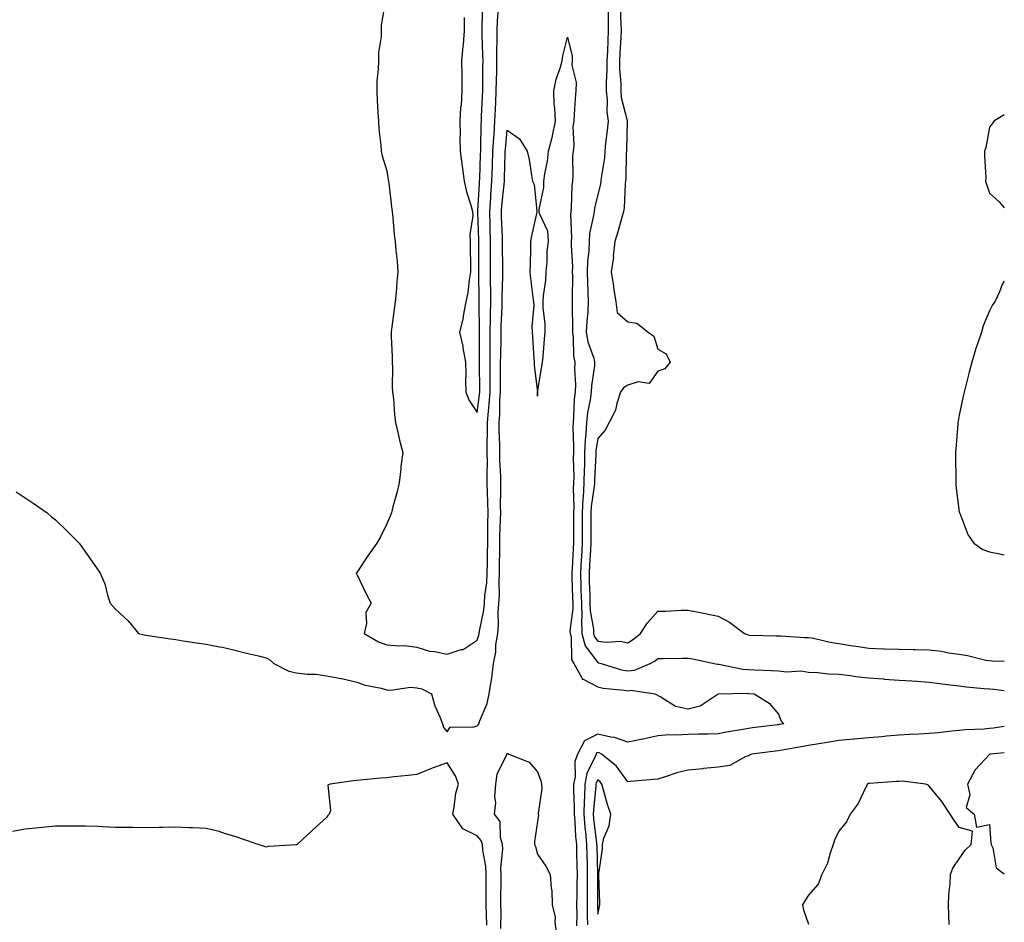
# Model space of a CAD drawing. Units: inches. Extents: x 1021283 to 1023923, y 7263578 to 7266218.
# Drawn here: x 1023596 to 1023923, y 7265286 to 7265586 of the extents above; entities that cross this region are included whole.
import ezdxf

# ---------------------------------------------------------------- set-up
doc = ezdxf.new("R2010")
doc.units = ezdxf.units.IN
doc.header["$MEASUREMENT"] = 0
doc.layers.add('Contour_10217263', color=7, linetype='Continuous', true_color=0xca610b)

msp = doc.modelspace()

# ---------------------------------------------------------------- linework, layer by layer
at = {"layer": 'Contour_10217263'}
for points in [[(1023717.5, 7265591.37, 3120), (1023716.21, 7265583.76, 3120), (1023716.16, 7265581.92, 3120), (1023716.14, 7265580.01, 3120), (1023715.28, 7265574.69, 3120), (1023715.26, 7265571.92, 3120), (1023715.22, 7265569.09, 3120), (1023714.79, 7265565.18, 3120), (1023714.75, 7265561.92, 3120), (1023714.87, 7265558.74, 3120), (1023715.1, 7265554.86, 3120), (1023715.24, 7265551.92, 3120), (1023715.35, 7265549.23, 3120), (1023716.02, 7265543.95, 3120), (1023716.14, 7265541.92, 3120), (1023716.49, 7265540.35, 3120), (1023718.05, 7265535.44, 3120), (1023718.52, 7265532.39, 3120), (1023718.6, 7265531.92, 3120), (1023718.67, 7265531.3, 3120), (1023719.63, 7265523.5, 3120), (1023719.85, 7265521.92, 3120), (1023720.1, 7265519.87, 3120), (1023720.45, 7265514.31, 3120), (1023720.78, 7265511.92, 3120), (1023721.02, 7265508.94, 3120), (1023721.51, 7265505.38, 3120), (1023721.74, 7265501.92, 3120), (1023721.35, 7265498.62, 3120), (1023721.17, 7265495.05, 3120), (1023720.84, 7265491.92, 3120), (1023720.47, 7265489.5, 3120), (1023719.75, 7265483.62, 3120), (1023719.5, 7265481.92, 3120), (1023719.55, 7265480.41, 3120), (1023719.79, 7265473.66, 3120), (1023719.87, 7265471.92, 3120), (1023719.96, 7265470, 3120), (1023719.85, 7265463.72, 3120), (1023719.96, 7265461.92, 3120), (1023720.22, 7265459.74, 3120), (1023720.55, 7265454.42, 3120), (1023720.88, 7265451.92, 3120), (1023721.8, 7265448.16, 3120), (1023722.21, 7265446.08, 3120), (1023723.36, 7265441.92, 3120), (1023722.7, 7265437.26, 3120), (1023722.7, 7265436.56, 3120), (1023722.15, 7265431.92, 3120), (1023721.41, 7265428.55, 3120), (1023720.1, 7265423.98, 3120), (1023719.61, 7265421.92, 3120), (1023719.16, 7265420.81, 3120), (1023718.05, 7265418.29, 3120), (1023716, 7265413.98, 3120), (1023714.77, 7265411.92, 3120), (1023712, 7265407.96, 3120), (1023708.05, 7265402.19, 3120), (1023707.95, 7265402.03, 3120), (1023707.89, 7265401.92, 3120), (1023707.91, 7265401.78, 3120), (1023708.05, 7265401.55, 3120), (1023711.23, 7265395.11, 3120), (1023712.82, 7265391.92, 3120), (1023711.14, 7265388.82, 3120), (1023711.35, 7265385.22, 3120), (1023710.57, 7265381.92, 3120), (1023715.3, 7265379.17, 3120), (1023718.05, 7265378.18, 3120), (1023722.17, 7265377.8, 3120), (1023724.03, 7265377.89, 3120), (1023728.05, 7265377.37, 3120), (1023732.17, 7265376.04, 3120), (1023734.03, 7265375.94, 3120), (1023738.05, 7265375.08, 3120), (1023742.7, 7265376.57, 3120), (1023743.34, 7265376.63, 3120), (1023748.05, 7265379.67, 3120), (1023748.64, 7265381.33, 3120), (1023748.71, 7265381.92, 3120), (1023748.79, 7265382.67, 3120), (1023750.3, 7265389.68, 3120), (1023750.47, 7265391.92, 3120), (1023750.63, 7265394.5, 3120), (1023751.23, 7265398.75, 3120), (1023751.39, 7265401.92, 3120), (1023751.45, 7265405.31, 3120), (1023751.51, 7265408.46, 3120), (1023751.57, 7265411.92, 3120), (1023751.62, 7265415.5, 3120), (1023751.62, 7265418.36, 3120), (1023751.68, 7265421.92, 3120), (1023751.6, 7265425.48, 3120), (1023751.45, 7265428.53, 3120), (1023751.37, 7265431.92, 3120), (1023751.33, 7265435.19, 3120), (1023751.43, 7265438.54, 3120), (1023751.39, 7265441.92, 3120), (1023751.37, 7265445.24, 3120), (1023751.47, 7265448.5, 3120), (1023751.47, 7265451.92, 3120), (1023751.76, 7265455.62, 3120), (1023752.05, 7265457.92, 3120), (1023752.33, 7265461.92, 3120), (1023752.33, 7265466.2, 3120), (1023752.31, 7265467.66, 3120), (1023752.31, 7265471.92, 3120), (1023752.35, 7265476.22, 3120), (1023752.35, 7265477.62, 3120), (1023752.39, 7265481.92, 3120), (1023752.48, 7265486.35, 3120), (1023752.46, 7265487.51, 3120), (1023752.56, 7265491.92, 3120), (1023752.54, 7265496.42, 3120), (1023752.52, 7265497.44, 3120), (1023752.52, 7265511.92, 3120), (1023752.37, 7265516.25, 3120), (1023752.33, 7265517.63, 3120), (1023752.19, 7265521.92, 3120), (1023752.54, 7265526.41, 3120), (1023752.6, 7265527.38, 3120), (1023752.95, 7265531.92, 3120), (1023753.13, 7265536.85, 3120), (1023753.13, 7265537, 3120), (1023753.28, 7265541.92, 3120), (1023753.54, 7265546.43, 3120), (1023753.66, 7265547.53, 3120), (1023753.93, 7265551.92, 3120), (1023754.1, 7265555.87, 3120), (1023754.22, 7265558.08, 3120), (1023754.4, 7265561.92, 3120), (1023754.46, 7265565.52, 3120), (1023754.53, 7265568.39, 3120), (1023754.57, 7265571.92, 3120), (1023754.55, 7265575.42, 3120), (1023754.67, 7265578.53, 3120), (1023754.63, 7265581.92, 3120), (1023754.83, 7265585.15, 3120), (1023755.16, 7265589.03, 3120)], [(1023743.71, 7265586.26, 3121), (1023743.77, 7265581.92, 3121), (1023743.34, 7265577.2, 3121), (1023743.26, 7265576.7, 3121), (1023742.87, 7265571.92, 3121), (1023742.91, 7265567.07, 3121), (1023742.91, 7265566.77, 3121), (1023742.93, 7265561.92, 3121), (1023742.74, 7265557.23, 3121), (1023742.54, 7265556.41, 3121), (1023742.25, 7265551.92, 3121), (1023742.35, 7265547.61, 3121), (1023742.33, 7265546.21, 3121), (1023742.42, 7265541.92, 3121), (1023743.05, 7265536.92, 3121), (1023743.75, 7265531.92, 3121), (1023744.55, 7265528.42, 3121), (1023745.98, 7265524, 3121), (1023746.53, 7265521.92, 3121), (1023746.57, 7265520.44, 3121), (1023745.65, 7265514.32, 3121), (1023745.71, 7265511.92, 3121), (1023745.71, 7265509.58, 3121), (1023745.78, 7265504.19, 3121), (1023745.78, 7265501.92, 3121), (1023745.35, 7265499.21, 3121), (1023744.89, 7265495.08, 3121), (1023744.28, 7265491.92, 3121), (1023743.38, 7265487.26, 3121), (1023743.34, 7265486.63, 3121), (1023742.13, 7265481.92, 3121), (1023743.32, 7265477.2, 3121), (1023743.32, 7265476.65, 3121), (1023744.12, 7265471.92, 3121), (1023744.28, 7265468.14, 3121), (1023744.12, 7265465.84, 3121), (1023744.26, 7265461.92, 3121), (1023745.39, 7265459.25, 3121), (1023748.05, 7265455.17, 3121), (1023748.83, 7265461.14, 3121), (1023748.89, 7265461.92, 3121), (1023748.89, 7265462.76, 3121), (1023748.79, 7265471.19, 3121), (1023748.77, 7265471.92, 3121), (1023748.79, 7265472.66, 3121), (1023748.79, 7265481.92, 3121), (1023748.81, 7265482.68, 3121), (1023748.71, 7265491.26, 3121), (1023748.73, 7265491.92, 3121), (1023748.73, 7265492.59, 3121), (1023748.54, 7265501.44, 3121), (1023748.54, 7265502.4, 3121), (1023748.56, 7265511.41, 3121), (1023748.56, 7265511.92, 3121), (1023748.54, 7265512.41, 3121), (1023748.28, 7265521.69, 3121), (1023748.28, 7265521.92, 3121), (1023748.3, 7265522.17, 3121), (1023748.79, 7265531.19, 3121), (1023748.85, 7265531.92, 3121), (1023748.87, 7265532.74, 3121), (1023749.18, 7265540.79, 3121), (1023749.22, 7265541.92, 3121), (1023749.3, 7265543.16, 3121), (1023749.38, 7265550.58, 3121), (1023749.48, 7265551.92, 3121), (1023749.53, 7265553.4, 3121), (1023749.83, 7265560.15, 3121), (1023749.91, 7265561.92, 3121), (1023749.92, 7265563.8, 3121), (1023749.94, 7265570.02, 3121), (1023749.98, 7265571.92, 3121), (1023749.96, 7265573.83, 3121), (1023749.65, 7265580.31, 3121), (1023749.65, 7265581.92, 3121), (1023749.75, 7265583.61, 3121), (1023749.94, 7265590.04, 3121)], [(1023791.57, 7265588.4, 3120), (1023791.49, 7265585.36, 3120), (1023791.53, 7265581.92, 3120), (1023791.37, 7265578.6, 3120), (1023791.25, 7265575.12, 3120), (1023791.1, 7265571.92, 3120), (1023791.12, 7265568.85, 3120), (1023790.82, 7265564.7, 3120), (1023790.84, 7265561.92, 3120), (1023791.16, 7265558.81, 3120), (1023791.08, 7265554.94, 3120), (1023791.49, 7265551.92, 3120), (1023791.23, 7265548.74, 3120), (1023790.67, 7265544.53, 3120), (1023790.43, 7265541.92, 3120), (1023790.26, 7265539.72, 3120), (1023789.2, 7265533.06, 3120), (1023789.09, 7265531.92, 3120), (1023788.97, 7265531.01, 3120), (1023788.05, 7265527.49, 3120), (1023786.96, 7265523, 3120), (1023786.82, 7265521.92, 3120), (1023786.68, 7265520.56, 3120), (1023785.37, 7265514.6, 3120), (1023785.16, 7265511.92, 3120), (1023785.06, 7265508.93, 3120), (1023784.61, 7265505.35, 3120), (1023784.51, 7265501.92, 3120), (1023784.61, 7265498.47, 3120), (1023784.81, 7265495.15, 3120), (1023784.91, 7265491.92, 3120), (1023784.75, 7265488.61, 3120), (1023784.4, 7265485.57, 3120), (1023784.24, 7265481.92, 3120), (1023784.79, 7265478.65, 3120), (1023786.74, 7265473.23, 3120), (1023787.03, 7265471.92, 3120), (1023786.98, 7265470.85, 3120), (1023785.94, 7265464.04, 3120), (1023785.84, 7265461.92, 3120), (1023785.53, 7265459.39, 3120), (1023784.71, 7265455.25, 3120), (1023784.36, 7265451.92, 3120), (1023784.16, 7265448.03, 3120), (1023783.89, 7265446.08, 3120), (1023783.71, 7265441.92, 3120), (1023783.64, 7265437.51, 3120), (1023783.56, 7265436.4, 3120), (1023783.48, 7265431.92, 3120), (1023783.17, 7265427.04, 3120), (1023783.15, 7265426.83, 3120), (1023782.87, 7265421.92, 3120), (1023782.89, 7265417.08, 3120), (1023782.89, 7265416.76, 3120), (1023782.91, 7265411.92, 3120), (1023782.64, 7265407.33, 3120), (1023782.58, 7265406.46, 3120), (1023782.33, 7265401.92, 3120), (1023782.44, 7265397.52, 3120), (1023782.48, 7265396.35, 3120), (1023782.62, 7265391.92, 3120), (1023782.74, 7265387.24, 3120), (1023782.64, 7265386.51, 3120), (1023782.78, 7265381.92, 3120), (1023783.93, 7265377.81, 3120), (1023788.05, 7265372.26, 3120), (1023788.36, 7265372.22, 3120), (1023789.18, 7265371.92, 3120), (1023795.98, 7265369.85, 3120), (1023798.05, 7265369.49, 3120), (1023800.26, 7265369.72, 3120), (1023805.51, 7265371.92, 3120), (1023807.09, 7265372.88, 3120), (1023808.05, 7265373.62, 3120), (1023809.73, 7265373.6, 3120), (1023816.21, 7265373.77, 3120), (1023818.05, 7265373.74, 3120), (1023819.61, 7265373.48, 3120), (1023826.7, 7265371.92, 3120), (1023827.8, 7265371.68, 3120), (1023828.05, 7265371.7, 3120), (1023828.3, 7265371.68, 3120), (1023836.25, 7265370.11, 3120), (1023838.05, 7265369.97, 3120), (1023840.1, 7265369.86, 3120), (1023845.76, 7265369.63, 3120), (1023848.05, 7265369.51, 3120), (1023850.75, 7265369.22, 3120), (1023855.61, 7265369.48, 3120), (1023858.05, 7265369.11, 3120), (1023861.02, 7265368.96, 3120), (1023864.69, 7265368.57, 3120), (1023868.05, 7265368.41, 3120), (1023872, 7265367.96, 3120), (1023873.77, 7265367.63, 3120), (1023878.05, 7265367.22, 3120), (1023882.95, 7265366.82, 3120), (1023883.17, 7265366.81, 3120), (1023888.05, 7265366.42, 3120), (1023892.31, 7265366.18, 3120), (1023893.93, 7265366.05, 3120), (1023898.05, 7265365.81, 3120), (1023901.49, 7265365.36, 3120), (1023905.08, 7265364.88, 3120), (1023908.05, 7265364.49, 3120), (1023910.37, 7265364.24, 3120), (1023916.27, 7265363.7, 3120), (1023918.05, 7265363.52, 3120), (1023919.55, 7265363.42, 3120), (1023923, 7265363.05, 3120)], [(1023795.53, 7265589.4, 3121), (1023795.76, 7265584.21, 3121), (1023795.78, 7265581.92, 3121), (1023795.67, 7265579.55, 3121), (1023795.39, 7265574.58, 3121), (1023795.28, 7265571.92, 3121), (1023795.28, 7265569.16, 3121), (1023795.67, 7265564.31, 3121), (1023795.67, 7265561.92, 3121), (1023795.88, 7265559.76, 3121), (1023797.85, 7265552.13, 3121), (1023797.87, 7265551.92, 3121), (1023797.85, 7265551.73, 3121), (1023797.62, 7265542.35, 3121), (1023797.58, 7265541.92, 3121), (1023797.54, 7265541.41, 3121), (1023797.35, 7265532.62, 3121), (1023797.29, 7265531.92, 3121), (1023797.17, 7265531.03, 3121), (1023796.84, 7265523.13, 3121), (1023796.64, 7265521.92, 3121), (1023796.04, 7265519.91, 3121), (1023794.75, 7265515.21, 3121), (1023793.69, 7265511.92, 3121), (1023793.21, 7265507.09, 3121), (1023793.25, 7265506.73, 3121), (1023792.54, 7265501.92, 3121), (1023793.28, 7265497.15, 3121), (1023793.34, 7265496.64, 3121), (1023794.01, 7265491.92, 3121), (1023794.5, 7265488.37, 3121), (1023798.05, 7265485.32, 3121), (1023801.02, 7265484.89, 3121), (1023804.77, 7265481.92, 3121), (1023806.66, 7265480.54, 3121), (1023808.05, 7265476.21, 3121), (1023810.76, 7265474.63, 3121), (1023812.11, 7265471.92, 3121), (1023810.3, 7265469.67, 3121), (1023808.05, 7265468.98, 3121), (1023805.08, 7265464.89, 3121), (1023801.51, 7265465.38, 3121), (1023798.05, 7265464.31, 3121), (1023796.59, 7265463.38, 3121), (1023795.59, 7265461.92, 3121), (1023794.38, 7265458.25, 3121), (1023793.99, 7265455.99, 3121), (1023791.82, 7265451.92, 3121), (1023790.57, 7265449.4, 3121), (1023788.05, 7265446.63, 3121), (1023787.46, 7265442.5, 3121), (1023787.44, 7265441.92, 3121), (1023787.42, 7265441.3, 3121), (1023786.96, 7265433.01, 3121), (1023786.94, 7265431.92, 3121), (1023786.86, 7265430.73, 3121), (1023785.9, 7265424.07, 3121), (1023785.78, 7265421.92, 3121), (1023785.78, 7265411.92, 3121), (1023785.65, 7265409.52, 3121), (1023785.32, 7265404.64, 3121), (1023785.16, 7265401.92, 3121), (1023785.26, 7265399.12, 3121), (1023785.39, 7265394.58, 3121), (1023785.47, 7265391.92, 3121), (1023785.53, 7265389.41, 3121), (1023786.62, 7265383.34, 3121), (1023786.68, 7265381.92, 3121), (1023786.98, 7265380.85, 3121), (1023788.05, 7265379.4, 3121), (1023790.92, 7265379.05, 3121), (1023795.47, 7265379.35, 3121), (1023798.05, 7265378.86, 3121), (1023799.91, 7265380.05, 3121), (1023802.23, 7265381.92, 3121), (1023804.55, 7265385.41, 3121), (1023808.05, 7265389.34, 3121), (1023810.65, 7265389.32, 3121), (1023815.8, 7265389.67, 3121), (1023818.05, 7265389.64, 3121), (1023820.9, 7265389.07, 3121), (1023828.05, 7265387.62, 3121), (1023831.76, 7265385.63, 3121), (1023836.72, 7265381.92, 3121), (1023837.68, 7265381.55, 3121), (1023838.05, 7265381.43, 3121), (1023838.56, 7265381.4, 3121), (1023847.31, 7265381.17, 3121), (1023848.05, 7265381.13, 3121), (1023848.83, 7265381.13, 3121), (1023856.72, 7265380.6, 3121), (1023858.05, 7265380.59, 3121), (1023859.67, 7265380.31, 3121), (1023865.16, 7265379.03, 3121), (1023868.05, 7265378.58, 3121), (1023872.03, 7265377.95, 3121), (1023873.85, 7265377.72, 3121), (1023878.05, 7265376.99, 3121), (1023882.97, 7265376.85, 3121), (1023883.15, 7265376.83, 3121), (1023888.05, 7265376.67, 3121), (1023892.74, 7265376.62, 3121), (1023893.4, 7265376.58, 3121), (1023898.05, 7265376.53, 3121), (1023902.17, 7265376.04, 3121), (1023904.46, 7265375.52, 3121), (1023908.05, 7265375.01, 3121), (1023910.78, 7265374.64, 3121), (1023916.86, 7265373.11, 3121), (1023918.05, 7265372.92, 3121), (1023918.97, 7265372.83, 3121), (1023923, 7265372.68, 3121)], [(1023595, 7265428.87, 3119), (1023598.05, 7265426.86, 3119), (1023601.02, 7265424.89, 3119), (1023605.34, 7265421.92, 3119), (1023606.78, 7265420.64, 3119), (1023608.05, 7265419.56, 3119), (1023611.98, 7265415.85, 3119), (1023615.96, 7265411.92, 3119), (1023616.8, 7265410.67, 3119), (1023618.05, 7265408.94, 3119), (1023620.88, 7265404.75, 3119), (1023622.89, 7265401.92, 3119), (1023624.46, 7265398.34, 3119), (1023625.32, 7265394.66, 3119), (1023626.21, 7265391.92, 3119), (1023627.13, 7265391, 3119), (1023628.05, 7265390.02, 3119), (1023632.23, 7265386.09, 3119), (1023635.67, 7265381.92, 3119), (1023637.54, 7265381.41, 3119), (1023638.05, 7265381.3, 3119), (1023638.79, 7265381.19, 3119), (1023646.29, 7265380.16, 3119), (1023648.05, 7265379.88, 3119), (1023650.45, 7265379.51, 3119), (1023654.92, 7265378.8, 3119), (1023658.05, 7265378.33, 3119), (1023662.5, 7265377.47, 3119), (1023663.5, 7265377.37, 3119), (1023668.05, 7265376.25, 3119), (1023671.47, 7265375.35, 3119), (1023675.51, 7265374.45, 3119), (1023678.05, 7265373.83, 3119), (1023679.24, 7265373.12, 3119), (1023680.55, 7265371.92, 3119), (1023685.57, 7265369.44, 3119), (1023688.05, 7265368.82, 3119), (1023691.57, 7265368.41, 3119), (1023694.55, 7265368.41, 3119), (1023698.05, 7265367.89, 3119), (1023702.95, 7265367.01, 3119), (1023703.13, 7265367, 3119), (1023708.05, 7265365.79, 3119), (1023710.9, 7265364.77, 3119), (1023716.23, 7265363.74, 3119), (1023718.05, 7265363.23, 3119), (1023719.22, 7265363.09, 3119), (1023725.9, 7265364.06, 3119), (1023728.05, 7265363.91, 3119), (1023729.67, 7265363.53, 3119), (1023732.91, 7265361.92, 3119), (1023733.99, 7265357.87, 3119), (1023735.69, 7265354.28, 3119), (1023736.57, 7265351.92, 3119), (1023736.88, 7265350.75, 3119), (1023738.05, 7265349.26, 3119), (1023739.09, 7265350.88, 3119), (1023747.07, 7265350.93, 3119), (1023748.05, 7265351.31, 3119), (1023748.34, 7265351.62, 3119), (1023748.6, 7265351.92, 3119), (1023748.83, 7265352.7, 3119), (1023751.33, 7265358.64, 3119), (1023752.03, 7265361.92, 3119), (1023752.78, 7265366.65, 3119), (1023752.89, 7265367.08, 3119), (1023753.46, 7265371.92, 3119), (1023754.26, 7265375.7, 3119), (1023754.28, 7265378.15, 3119), (1023754.85, 7265381.92, 3119), (1023755.14, 7265384.82, 3119), (1023755.02, 7265388.9, 3119), (1023755.28, 7265391.92, 3119), (1023755.43, 7265394.54, 3119), (1023755.3, 7265399.16, 3119), (1023755.43, 7265401.92, 3119), (1023755.47, 7265404.5, 3119), (1023755.53, 7265409.4, 3119), (1023755.57, 7265411.92, 3119), (1023755.61, 7265414.36, 3119), (1023755.82, 7265419.7, 3119), (1023755.86, 7265421.92, 3119), (1023755.82, 7265424.14, 3119), (1023755.92, 7265429.79, 3119), (1023755.88, 7265431.92, 3119), (1023755.84, 7265434.12, 3119), (1023755.55, 7265439.42, 3119), (1023755.53, 7265441.92, 3119), (1023755.51, 7265444.46, 3119), (1023755.34, 7265449.21, 3119), (1023755.34, 7265451.92, 3119), (1023755.53, 7265454.44, 3119), (1023755.61, 7265459.48, 3119), (1023755.78, 7265461.92, 3119), (1023755.78, 7265464.2, 3119), (1023755.82, 7265469.69, 3119), (1023755.82, 7265471.92, 3119), (1023755.84, 7265474.13, 3119), (1023755.98, 7265479.84, 3119), (1023756, 7265481.92, 3119), (1023756.04, 7265483.94, 3119), (1023756.35, 7265490.22, 3119), (1023756.39, 7265491.92, 3119), (1023756.39, 7265493.59, 3119), (1023756.51, 7265500.39, 3119), (1023756.51, 7265503.45, 3119), (1023756.49, 7265510.35, 3119), (1023756.49, 7265511.92, 3119), (1023756.43, 7265513.54, 3119), (1023756.17, 7265520.04, 3119), (1023756.1, 7265521.92, 3119), (1023756.23, 7265523.73, 3119), (1023757, 7265530.86, 3119), (1023757.07, 7265531.92, 3119), (1023757.11, 7265532.87, 3119), (1023757.33, 7265541.2, 3119), (1023757.35, 7265541.92, 3119), (1023757.39, 7265542.58, 3119), (1023758.05, 7265548.93, 3119), (1023762.09, 7265545.97, 3119), (1023764.69, 7265541.92, 3119), (1023765.26, 7265539.13, 3119), (1023766.04, 7265533.92, 3119), (1023766.43, 7265531.92, 3119), (1023766.98, 7265530.86, 3119), (1023767.82, 7265522.15, 3119), (1023767.87, 7265521.92, 3119), (1023767.84, 7265521.71, 3119), (1023766.12, 7265513.84, 3119), (1023765.73, 7265511.92, 3119), (1023765.69, 7265509.56, 3119), (1023765.59, 7265504.37, 3119), (1023765.55, 7265501.92, 3119), (1023765.78, 7265499.66, 3119), (1023766.53, 7265493.44, 3119), (1023766.7, 7265491.92, 3119), (1023766.8, 7265490.67, 3119), (1023766.21, 7265483.76, 3119), (1023766.33, 7265481.92, 3119), (1023766.45, 7265480.32, 3119), (1023766.86, 7265473.11, 3119), (1023766.96, 7265471.92, 3119), (1023767.01, 7265470.89, 3119), (1023768.01, 7265461.96, 3119), (1023768.01, 7265461.89, 3119), (1023768.05, 7265460.59, 3119), (1023768.11, 7265461.87, 3119), (1023768.09, 7265461.92, 3119), (1023768.11, 7265461.98, 3119), (1023769.5, 7265470.47, 3119), (1023769.77, 7265471.92, 3119), (1023769.92, 7265473.8, 3119), (1023770.43, 7265479.54, 3119), (1023770.63, 7265481.92, 3119), (1023770.63, 7265484.5, 3119), (1023769.94, 7265490.03, 3119), (1023769.92, 7265491.92, 3119), (1023770.02, 7265493.89, 3119), (1023770.8, 7265499.16, 3119), (1023770.92, 7265501.92, 3119), (1023771.31, 7265505.17, 3119), (1023771.23, 7265508.75, 3119), (1023771.76, 7265511.92, 3119), (1023771.53, 7265515.39, 3119), (1023768.75, 7265521.23, 3119), (1023768.64, 7265521.92, 3119), (1023768.66, 7265522.52, 3119), (1023770.16, 7265529.81, 3119), (1023770.2, 7265531.92, 3119), (1023770.55, 7265534.42, 3119), (1023771.33, 7265538.65, 3119), (1023771.76, 7265541.92, 3119), (1023772.99, 7265546.86, 3119), (1023773.03, 7265546.95, 3119), (1023774.01, 7265551.92, 3119), (1023773.81, 7265556.16, 3119), (1023773.64, 7265557.51, 3119), (1023773.44, 7265561.92, 3119), (1023774.22, 7265565.75, 3119), (1023775.57, 7265569.43, 3119), (1023776.23, 7265571.92, 3119), (1023776.47, 7265573.5, 3119), (1023778.05, 7265579.69, 3119), (1023779.61, 7265573.48, 3119), (1023779.57, 7265571.92, 3119), (1023779.46, 7265570.5, 3119), (1023780.88, 7265564.74, 3119), (1023780.76, 7265561.92, 3119), (1023780.59, 7265559.38, 3119), (1023780.24, 7265554.1, 3119), (1023780.08, 7265551.92, 3119), (1023779.81, 7265550.15, 3119), (1023780.08, 7265543.96, 3119), (1023779.87, 7265541.92, 3119), (1023779.69, 7265540.28, 3119), (1023779.83, 7265533.7, 3119), (1023779.67, 7265531.92, 3119), (1023779.46, 7265530.51, 3119), (1023779.26, 7265523.13, 3119), (1023779.1, 7265521.92, 3119), (1023779.01, 7265520.95, 3119), (1023779.36, 7265513.23, 3119), (1023779.26, 7265511.92, 3119), (1023779.22, 7265510.76, 3119), (1023779.67, 7265503.53, 3119), (1023779.61, 7265501.92, 3119), (1023779.65, 7265500.31, 3119), (1023779.57, 7265493.43, 3119), (1023779.61, 7265491.92, 3119), (1023779.53, 7265490.44, 3119), (1023779.69, 7265483.57, 3119), (1023779.63, 7265481.92, 3119), (1023779.94, 7265480.04, 3119), (1023780.06, 7265473.92, 3119), (1023780.51, 7265471.92, 3119), (1023780.39, 7265469.59, 3119), (1023780.67, 7265464.55, 3119), (1023780.55, 7265461.92, 3119), (1023780.28, 7265459.69, 3119), (1023780.06, 7265453.92, 3119), (1023779.85, 7265451.92, 3119), (1023779.75, 7265450.22, 3119), (1023780.06, 7265443.94, 3119), (1023779.98, 7265441.92, 3119), (1023779.94, 7265440.02, 3119), (1023780.08, 7265433.95, 3119), (1023780.04, 7265431.92, 3119), (1023779.92, 7265430.05, 3119), (1023780.08, 7265423.94, 3119), (1023779.96, 7265421.92, 3119), (1023779.96, 7265420, 3119), (1023780.02, 7265413.89, 3119), (1023780.04, 7265411.92, 3119), (1023779.92, 7265410.05, 3119), (1023779.57, 7265403.43, 3119), (1023779.48, 7265401.92, 3119), (1023779.51, 7265400.46, 3119), (1023779.73, 7265393.59, 3119), (1023779.77, 7265391.92, 3119), (1023779.81, 7265390.16, 3119), (1023778.85, 7265382.73, 3119), (1023778.89, 7265381.92, 3119), (1023779.2, 7265380.76, 3119), (1023779.38, 7265373.24, 3119), (1023780.16, 7265371.92, 3119), (1023782.82, 7265367.15, 3119), (1023782.89, 7265366.75, 3119), (1023783.26, 7265366.71, 3119), (1023788.05, 7265364.16, 3119), (1023789.89, 7265363.76, 3119), (1023796.82, 7265363.16, 3119), (1023798.05, 7265362.94, 3119), (1023799.18, 7265363.06, 3119), (1023807, 7265361.92, 3119), (1023807.74, 7265361.61, 3119), (1023808.05, 7265361.39, 3119), (1023809.03, 7265360.94, 3119), (1023813.91, 7265357.79, 3119), (1023818.05, 7265356.87, 3119), (1023822.01, 7265357.96, 3119), (1023828.03, 7265361.92, 3119), (1023828.05, 7265361.93, 3119), (1023837.91, 7265362.06, 3119), (1023838.05, 7265362.05, 3119), (1023838.17, 7265362.04, 3119), (1023840, 7265361.92, 3119), (1023844.94, 7265358.81, 3119), (1023848.05, 7265355.14, 3119), (1023848.95, 7265352.82, 3119), (1023849.83, 7265351.92, 3119), (1023848.28, 7265351.7, 3119), (1023848.05, 7265351.66, 3119), (1023847.76, 7265351.62, 3119), (1023839.4, 7265350.57, 3119), (1023838.05, 7265350.41, 3119), (1023836.19, 7265350.07, 3119), (1023830.84, 7265349.12, 3119), (1023828.05, 7265348.6, 3119), (1023824.59, 7265348.46, 3119), (1023821.43, 7265348.55, 3119), (1023818.05, 7265348.4, 3119), (1023814.32, 7265348.19, 3119), (1023811.7, 7265348.27, 3119), (1023808.05, 7265348.01, 3119), (1023803.13, 7265346.83, 3119), (1023802.93, 7265346.81, 3119), (1023798.05, 7265345.86, 3119), (1023793.6, 7265347.46, 3119), (1023792.44, 7265347.52, 3119), (1023788.05, 7265348.51, 3119), (1023783.67, 7265346.3, 3119), (1023781.29, 7265341.92, 3119), (1023780.49, 7265339.48, 3119), (1023780.53, 7265334.39, 3119), (1023780.04, 7265331.92, 3119), (1023779.98, 7265330, 3119), (1023780.28, 7265324.14, 3119), (1023780.22, 7265321.92, 3119), (1023780.41, 7265319.56, 3119), (1023780.73, 7265314.6, 3119), (1023780.98, 7265311.92, 3119), (1023781.04, 7265308.92, 3119), (1023781.12, 7265304.99, 3119), (1023781.19, 7265301.92, 3119), (1023781.16, 7265298.81, 3119), (1023781.1, 7265294.96, 3119), (1023781.06, 7265291.92, 3119), (1023781.1, 7265288.87, 3119), (1023781.06, 7265284.93, 3119)], [(1023923, 7265554, 3122), (1023919.53, 7265551.92, 3122), (1023918.97, 7265551.01, 3122), (1023918.05, 7265549.87, 3122), (1023916.82, 7265543.16, 3122), (1023916.47, 7265541.92, 3122), (1023916.43, 7265540.31, 3122), (1023916.82, 7265533.14, 3122), (1023916.8, 7265531.92, 3122), (1023917.07, 7265530.94, 3122), (1023918.05, 7265528.03, 3122), (1023921.29, 7265525.15, 3122), (1023923, 7265523.15, 3122)], [(1023923, 7265498.75, 3122), (1023922.29, 7265497.68, 3122), (1023921.35, 7265495.22, 3122), (1023919.81, 7265491.92, 3122), (1023919.07, 7265490.89, 3122), (1023918.05, 7265488.95, 3122), (1023915.98, 7265483.98, 3122), (1023915.41, 7265481.92, 3122), (1023914.14, 7265478, 3122), (1023913.56, 7265476.41, 3122), (1023912.23, 7265471.92, 3122), (1023911.33, 7265468.65, 3122), (1023910.26, 7265464.13, 3122), (1023909.69, 7265461.92, 3122), (1023909.38, 7265460.6, 3122), (1023908.05, 7265454.39, 3122), (1023907.66, 7265452.31, 3122), (1023907.6, 7265451.92, 3122), (1023907.56, 7265451.44, 3122), (1023906.88, 7265443.1, 3122), (1023906.78, 7265441.92, 3122), (1023906.78, 7265440.65, 3122), (1023906.9, 7265433.07, 3122), (1023906.9, 7265431.92, 3122), (1023906.96, 7265430.84, 3122), (1023908.05, 7265422.3, 3122), (1023908.11, 7265421.97, 3122), (1023908.13, 7265421.92, 3122), (1023908.19, 7265421.78, 3122), (1023910.94, 7265414.8, 3122), (1023912.87, 7265411.92, 3122), (1023915.92, 7265409.79, 3122), (1023918.05, 7265409.03, 3122), (1023921.57, 7265408.39, 3122), (1023923, 7265408, 3122)], [(1023923, 7265351.07, 3120), (1023919.46, 7265350.51, 3120), (1023918.05, 7265350.34, 3120), (1023916.31, 7265350.18, 3120), (1023910.06, 7265349.92, 3120), (1023908.05, 7265349.7, 3120), (1023905.61, 7265349.49, 3120), (1023901.02, 7265348.95, 3120), (1023898.05, 7265348.7, 3120), (1023894.63, 7265348.49, 3120), (1023891.57, 7265348.39, 3120), (1023888.05, 7265348.18, 3120), (1023883.95, 7265347.82, 3120), (1023882.39, 7265347.58, 3120), (1023878.05, 7265347.25, 3120), (1023873.13, 7265346.83, 3120), (1023872.95, 7265346.82, 3120), (1023868.05, 7265346.41, 3120), (1023864.18, 7265345.79, 3120), (1023861.43, 7265345.3, 3120), (1023858.05, 7265344.74, 3120), (1023855.63, 7265344.34, 3120), (1023849.32, 7265343.18, 3120), (1023848.05, 7265342.96, 3120), (1023847.11, 7265342.86, 3120), (1023839.14, 7265341.92, 3120), (1023838.42, 7265341.54, 3120), (1023838.05, 7265341.31, 3120), (1023837.19, 7265341.06, 3120), (1023831.88, 7265338.09, 3120), (1023828.05, 7265337.58, 3120), (1023823.21, 7265337.07, 3120), (1023822.95, 7265337.02, 3120), (1023818.05, 7265336.61, 3120), (1023814.34, 7265335.63, 3120), (1023810.47, 7265334.34, 3120), (1023808.05, 7265333.63, 3120), (1023806.53, 7265333.43, 3120), (1023798.93, 7265332.8, 3120), (1023798.05, 7265332.69, 3120), (1023794.18, 7265338.05, 3120), (1023789.32, 7265341.92, 3120), (1023788.48, 7265342.35, 3120), (1023788.05, 7265342.45, 3120), (1023787.7, 7265342.27, 3120), (1023787.5, 7265341.92, 3120), (1023787.25, 7265341.12, 3120), (1023784.46, 7265335.5, 3120), (1023783.75, 7265331.92, 3120), (1023783.64, 7265327.5, 3120), (1023783.52, 7265326.45, 3120), (1023783.4, 7265321.92, 3120), (1023783.77, 7265317.64, 3120), (1023783.97, 7265316, 3120), (1023784.34, 7265311.92, 3120), (1023784.42, 7265308.3, 3120), (1023784.51, 7265305.46, 3120), (1023784.59, 7265301.92, 3120), (1023784.55, 7265298.42, 3120), (1023784.53, 7265295.44, 3120), (1023784.5, 7265291.92, 3120), (1023784.53, 7265288.41, 3120), (1023784.67, 7265285.31, 3120)], [(1023755.94, 7265284.03, 3118), (1023755.96, 7265289.82, 3118), (1023755.92, 7265291.92, 3118), (1023755.92, 7265294.06, 3118), (1023756.02, 7265299.88, 3118), (1023756.02, 7265301.92, 3118), (1023755.92, 7265304.05, 3118), (1023756.55, 7265310.41, 3118), (1023756.45, 7265311.92, 3118), (1023755.73, 7265314.23, 3118), (1023755.67, 7265319.54, 3118), (1023753.79, 7265321.92, 3118), (1023754.28, 7265325.7, 3118), (1023753.95, 7265327.81, 3118), (1023754.26, 7265331.92, 3118), (1023754.69, 7265335.29, 3118), (1023757.89, 7265341.76, 3118), (1023757.93, 7265341.92, 3118), (1023757.99, 7265341.98, 3118), (1023758.05, 7265342.06, 3118), (1023758.19, 7265342.06, 3118), (1023758.58, 7265341.92, 3118), (1023765.32, 7265339.19, 3118), (1023768.05, 7265335.99, 3118), (1023769.18, 7265333.06, 3118), (1023769.4, 7265331.92, 3118), (1023769.5, 7265330.47, 3118), (1023768.26, 7265322.14, 3118), (1023768.3, 7265321.92, 3118), (1023768.38, 7265321.59, 3118), (1023768.05, 7265319.58, 3118), (1023767.11, 7265312.86, 3118), (1023767.03, 7265311.92, 3118), (1023767.37, 7265311.23, 3118), (1023768.05, 7265308.69, 3118), (1023770.84, 7265304.72, 3118), (1023772.31, 7265301.92, 3118), (1023772.56, 7265297.41, 3118), (1023772.82, 7265296.68, 3118), (1023772.95, 7265291.92, 3118), (1023773.95, 7265287.83, 3118), (1023773.79, 7265286.18, 3118), (1023774.38, 7265281.92, 3118)], [(1023923, 7265342.37, 3121), (1023918.42, 7265341.92, 3121), (1023918.11, 7265341.87, 3121), (1023918.05, 7265341.73, 3121), (1023913.3, 7265336.67, 3121), (1023910.78, 7265331.92, 3121), (1023911.59, 7265328.38, 3121), (1023910.35, 7265324.21, 3121), (1023912.95, 7265321.92, 3121), (1023913.75, 7265317.61, 3121), (1023918.05, 7265318.52, 3121), (1023918.56, 7265312.44, 3121), (1023918.66, 7265311.92, 3121), (1023919.14, 7265310.82, 3121), (1023920.34, 7265304.2, 3121), (1023923, 7265302.18, 3121)], [(1023751.27, 7265285.15, 3119), (1023751.14, 7265288.83, 3119), (1023751.08, 7265291.92, 3119), (1023751.08, 7265294.96, 3119), (1023751.02, 7265298.95, 3119), (1023751.02, 7265301.92, 3119), (1023750.9, 7265304.77, 3119), (1023749.89, 7265310.08, 3119), (1023749.79, 7265311.92, 3119), (1023749.38, 7265313.24, 3119), (1023748.05, 7265314.74, 3119), (1023743.23, 7265317.1, 3119), (1023739.92, 7265321.92, 3119), (1023740.45, 7265324.31, 3119), (1023740.98, 7265328.99, 3119), (1023741.82, 7265331.92, 3119), (1023740.82, 7265334.68, 3119), (1023738.05, 7265338.99, 3119), (1023733.48, 7265337.35, 3119), (1023732.84, 7265337.14, 3119), (1023728.05, 7265335.16, 3119), (1023725.16, 7265334.81, 3119), (1023720.47, 7265334.34, 3119), (1023718.05, 7265334.06, 3119), (1023716.1, 7265333.87, 3119), (1023709.34, 7265333.22, 3119), (1023708.05, 7265333.09, 3119), (1023707, 7265332.98, 3119), (1023699.22, 7265331.92, 3119), (1023698.44, 7265331.54, 3119), (1023699.36, 7265323.24, 3119), (1023698.91, 7265321.92, 3119), (1023698.48, 7265321.48, 3119), (1023698.05, 7265320.86, 3119), (1023693.34, 7265316.63, 3119), (1023688.25, 7265311.92, 3119), (1023688.11, 7265311.85, 3119), (1023688.05, 7265311.81, 3119), (1023687.91, 7265311.79, 3119), (1023678.77, 7265311.21, 3119), (1023678.05, 7265311.06, 3119), (1023677.44, 7265311.3, 3119), (1023675.39, 7265311.92, 3119), (1023669.87, 7265313.75, 3119), (1023668.05, 7265314.41, 3119), (1023664.53, 7265315.45, 3119), (1023662.39, 7265316.25, 3119), (1023658.05, 7265317.26, 3119), (1023653.58, 7265317.44, 3119), (1023652.54, 7265317.44, 3119), (1023648.05, 7265317.61, 3119), (1023643.67, 7265317.55, 3119), (1023642.46, 7265317.52, 3119), (1023638.05, 7265317.46, 3119), (1023633.64, 7265317.5, 3119), (1023632.44, 7265317.53, 3119), (1023628.05, 7265317.56, 3119), (1023623.85, 7265317.72, 3119), (1023622.13, 7265317.84, 3119), (1023618.05, 7265317.99, 3119), (1023614.1, 7265317.97, 3119), (1023611.96, 7265318, 3119), (1023608.05, 7265317.97, 3119), (1023603.67, 7265317.54, 3119), (1023602.52, 7265317.45, 3119), (1023598.05, 7265317, 3119), (1023593.77, 7265316.19, 3119)], [(1023904.65, 7265285.33, 3121), (1023904.59, 7265288.45, 3121), (1023904.48, 7265291.92, 3121), (1023904.63, 7265295.34, 3121), (1023905, 7265298.88, 3121), (1023905.16, 7265301.92, 3121), (1023905.94, 7265304.03, 3121), (1023908.05, 7265307.18, 3121), (1023910, 7265309.98, 3121), (1023911.96, 7265311.92, 3121), (1023912.48, 7265316.34, 3121), (1023908.05, 7265317.57, 3121), (1023906.25, 7265320.11, 3121), (1023905.02, 7265321.92, 3121), (1023902.27, 7265326.13, 3121), (1023898.05, 7265331.3, 3121), (1023897.68, 7265331.54, 3121), (1023896.94, 7265331.92, 3121), (1023889.07, 7265332.94, 3121), (1023888.05, 7265332.85, 3121), (1023887.17, 7265332.8, 3121), (1023878.28, 7265332.16, 3121), (1023878.05, 7265332.14, 3121), (1023877.89, 7265332.09, 3121), (1023877.62, 7265331.92, 3121), (1023877.09, 7265330.97, 3121), (1023874.51, 7265325.46, 3121), (1023871.86, 7265321.92, 3121), (1023870.57, 7265319.41, 3121), (1023868.05, 7265316.28, 3121), (1023866.66, 7265313.32, 3121), (1023866.21, 7265311.92, 3121), (1023865.18, 7265309.04, 3121), (1023864.3, 7265305.67, 3121), (1023862.39, 7265301.92, 3121), (1023861.19, 7265298.77, 3121), (1023858.05, 7265295.05, 3121), (1023856.78, 7265293.18, 3121), (1023856, 7265291.92, 3121), (1023856.35, 7265290.22, 3121), (1023858.05, 7265285.44, 3121)]]:
    msp.add_polyline3d(points, dxfattribs=at)
msp.add_polyline3d([(1023788.05, 7265288.84, 3121), (1023788.66, 7265291.3, 3121), (1023788.73, 7265291.92, 3121), (1023788.71, 7265292.57, 3121), (1023788.42, 7265301.56, 3121), (1023788.4, 7265301.92, 3121), (1023788.4, 7265302.28, 3121), (1023789.59, 7265310.38, 3121), (1023789.63, 7265311.92, 3121), (1023790.1, 7265313.98, 3121), (1023791.84, 7265318.13, 3121), (1023792.39, 7265321.92, 3121), (1023791.35, 7265325.23, 3121), (1023790, 7265329.97, 3121), (1023789.42, 7265331.92, 3121), (1023788.83, 7265332.69, 3121), (1023788.05, 7265333.34, 3121), (1023787.58, 7265332.39, 3121), (1023787.48, 7265331.92, 3121), (1023787.46, 7265331.34, 3121), (1023786.62, 7265323.35, 3121), (1023786.59, 7265321.92, 3121), (1023786.7, 7265320.57, 3121), (1023787.68, 7265312.3, 3121), (1023787.7, 7265311.92, 3121), (1023787.72, 7265311.58, 3121), (1023787.99, 7265301.98, 3121), (1023787.99, 7265301.86, 3121), (1023787.93, 7265292.04, 3121), (1023787.93, 7265291.8, 3121)], close=True, dxfattribs=at)

doc.saveas('drawing.dxf')
